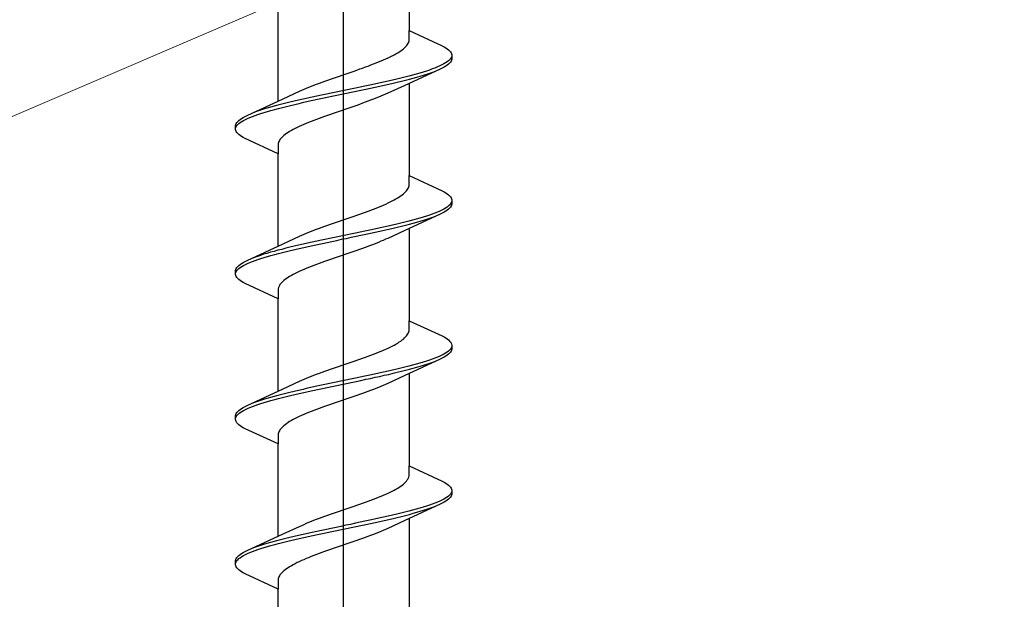
# Model space of a CAD drawing. Extents: x 0 to 990, y 0 to 1603.
# Drawn here: x 267 to 286, y 1056 to 1067 of the extents above; entities that cross this region are included whole.
import ezdxf

# ---------------------------------------------------------------- set-up
doc = ezdxf.new("R2010")
doc.units = 0
doc.layers.add('YKK_13', color=4, linetype='CONTINUOUS', lineweight=30)
doc.layers.add('YSS_K', color=3, linetype='CONTINUOUS', lineweight=13)

msp = doc.modelspace()

# ---------------------------------------------------------------- linework, layer by layer
at = {"layer": 'YKK_13', "linetype": 'ByBlock', "lineweight": -2}
msp.add_line((273.62, 1001.866), (273.62, 1084.864), dxfattribs=at)
at = {"layer": 'YKK_13', "linetype": 'ByBlock', "lineweight": -2, "ltscale": 3}
for p, q in [((274.895, 1068.434), (274.895, 1066.64)), ((272.345, 1065.269), (272.345, 1067.063)), ((274.895, 1066.461), (274.895, 1066.64)), ((274.895, 1066.64), (275.535, 1066.343)), ((274.842, 1066.343), (274.857, 1066.363)), ((274.857, 1066.363), (274.87, 1066.382)), ((274.87, 1066.382), (274.88, 1066.402)), ((274.88, 1066.402), (274.887, 1066.421)), ((274.887, 1066.421), (274.892, 1066.441)), ((274.892, 1066.441), (274.895, 1066.461)), ((274.6, 1066.167), (274.636, 1066.186)), ((274.636, 1066.186), (274.67, 1066.206)), ((274.67, 1066.206), (274.701, 1066.226)), ((274.701, 1066.226), (274.73, 1066.245)), ((274.73, 1066.245), (274.757, 1066.265)), ((274.757, 1066.265), (274.782, 1066.284)), ((274.782, 1066.284), (274.804, 1066.304)), ((274.804, 1066.304), (274.824, 1066.323)), ((274.824, 1066.323), (274.842, 1066.343)), ((275.535, 1066.343), (275.572, 1066.324)), ((275.572, 1066.324), (275.605, 1066.304)), ((275.605, 1066.304), (275.634, 1066.285)), ((275.634, 1066.285), (275.659, 1066.265)), ((275.659, 1066.265), (275.679, 1066.245)), ((275.679, 1066.245), (275.696, 1066.226)), ((275.696, 1066.226), (275.708, 1066.206)), ((275.708, 1066.206), (275.716, 1066.187)), ((275.716, 1066.187), (275.72, 1066.167)), ((274.15, 1065.971), (274.201, 1065.991)), ((274.201, 1065.991), (274.251, 1066.01)), ((274.251, 1066.01), (274.3, 1066.03)), ((274.3, 1066.03), (274.348, 1066.049)), ((274.348, 1066.049), (274.394, 1066.069)), ((274.394, 1066.069), (274.439, 1066.088)), ((274.439, 1066.088), (274.482, 1066.108)), ((274.482, 1066.108), (274.523, 1066.128)), ((274.523, 1066.128), (274.563, 1066.147)), ((274.563, 1066.147), (274.6, 1066.167)), ((275.567, 1065.991), (275.53, 1065.971)), ((275.6, 1066.01), (275.567, 1065.991)), ((275.63, 1066.03), (275.6, 1066.01)), ((275.655, 1066.05), (275.63, 1066.03)), ((275.659, 1065.989), (275.634, 1065.97)), ((275.676, 1066.069), (275.655, 1066.05)), ((275.679, 1066.009), (275.659, 1065.989)), ((275.694, 1066.089), (275.676, 1066.069)), ((275.696, 1066.028), (275.679, 1066.009)), ((275.707, 1066.108), (275.694, 1066.089)), ((275.708, 1066.048), (275.696, 1066.028)), ((275.715, 1066.128), (275.707, 1066.108)), ((275.716, 1066.067), (275.708, 1066.048)), ((275.72, 1066.087), (275.716, 1066.067)), ((275.72, 1066.167), (275.72, 1066.087)), ((273.594, 1065.775), (273.651, 1065.795)), ((273.651, 1065.795), (273.708, 1065.814)), ((273.708, 1065.814), (273.765, 1065.834)), ((273.765, 1065.834), (273.822, 1065.853)), ((273.822, 1065.853), (273.878, 1065.873)), ((273.878, 1065.873), (273.934, 1065.893)), ((273.934, 1065.893), (273.989, 1065.912)), ((273.989, 1065.912), (274.043, 1065.932)), ((274.043, 1065.932), (274.097, 1065.951)), ((274.097, 1065.951), (274.15, 1065.971)), ((275.495, 1065.891), (274.796, 1065.568)), ((275.032, 1065.795), (274.961, 1065.775)), ((275.1, 1065.815), (275.032, 1065.795)), ((275.166, 1065.834), (275.1, 1065.815)), ((275.228, 1065.854), (275.166, 1065.834)), ((275.175, 1065.774), (275.237, 1065.793)), ((275.287, 1065.873), (275.228, 1065.854)), ((275.237, 1065.793), (275.296, 1065.813)), ((275.343, 1065.893), (275.287, 1065.873)), ((275.296, 1065.813), (275.351, 1065.832)), ((275.395, 1065.912), (275.343, 1065.893)), ((275.351, 1065.832), (275.402, 1065.852)), ((275.443, 1065.932), (275.395, 1065.912)), ((275.488, 1065.952), (275.443, 1065.932)), ((275.53, 1065.971), (275.488, 1065.952)), ((275.535, 1065.911), (275.495, 1065.891)), ((275.572, 1065.93), (275.535, 1065.911)), ((275.605, 1065.95), (275.572, 1065.93)), ((275.634, 1065.97), (275.605, 1065.95)), ((273.043, 1065.579), (273.095, 1065.599)), ((273.095, 1065.599), (273.148, 1065.618)), ((273.148, 1065.618), (273.201, 1065.638)), ((273.201, 1065.638), (273.256, 1065.658)), ((273.256, 1065.658), (273.311, 1065.677)), ((273.311, 1065.677), (273.367, 1065.697)), ((273.367, 1065.697), (273.423, 1065.716)), ((273.423, 1065.716), (273.48, 1065.736)), ((273.48, 1065.736), (273.537, 1065.756)), ((273.537, 1065.756), (273.594, 1065.775)), ((274.217, 1065.599), (274.126, 1065.58)), ((274.307, 1065.619), (274.217, 1065.599)), ((274.396, 1065.638), (274.307, 1065.619)), ((274.482, 1065.658), (274.396, 1065.638)), ((274.409, 1065.578), (274.495, 1065.597)), ((274.567, 1065.677), (274.482, 1065.658)), ((274.495, 1065.597), (274.58, 1065.617)), ((274.651, 1065.697), (274.567, 1065.677)), ((274.58, 1065.617), (274.663, 1065.637)), ((274.732, 1065.717), (274.651, 1065.697)), ((274.663, 1065.637), (274.744, 1065.656)), ((274.81, 1065.736), (274.732, 1065.717)), ((274.744, 1065.656), (274.822, 1065.676)), ((274.887, 1065.756), (274.81, 1065.736)), ((274.822, 1065.676), (274.898, 1065.695)), ((274.961, 1065.775), (274.887, 1065.756)), ((274.895, 1065.614), (274.895, 1063.82)), ((274.898, 1065.695), (274.972, 1065.715)), ((274.972, 1065.715), (275.043, 1065.735)), ((275.043, 1065.735), (275.11, 1065.754)), ((275.11, 1065.754), (275.175, 1065.774)), ((272.444, 1065.315), (272.762, 1065.462)), ((272.762, 1065.462), (272.805, 1065.481)), ((272.805, 1065.481), (272.85, 1065.501)), ((272.85, 1065.501), (272.896, 1065.521)), ((272.896, 1065.521), (272.944, 1065.54)), ((272.944, 1065.54), (272.993, 1065.56)), ((272.993, 1065.56), (273.043, 1065.579)), ((273.378, 1065.423), (273.285, 1065.403)), ((273.472, 1065.442), (273.378, 1065.423)), ((273.566, 1065.462), (273.472, 1065.442)), ((273.66, 1065.482), (273.566, 1065.462)), ((273.58, 1065.402), (273.674, 1065.421)), ((273.754, 1065.501), (273.66, 1065.482)), ((273.674, 1065.421), (273.769, 1065.441)), ((273.848, 1065.521), (273.754, 1065.501)), ((273.769, 1065.441), (273.862, 1065.46)), ((273.942, 1065.54), (273.848, 1065.521)), ((273.862, 1065.46), (273.956, 1065.48)), ((274.035, 1065.56), (273.942, 1065.54)), ((273.956, 1065.48), (274.048, 1065.5)), ((274.126, 1065.58), (274.035, 1065.56)), ((274.048, 1065.5), (274.14, 1065.519)), ((274.14, 1065.519), (274.231, 1065.539)), ((274.231, 1065.539), (274.321, 1065.558)), ((274.321, 1065.558), (274.409, 1065.578)), ((274.479, 1065.421), (274.436, 1065.402)), ((274.796, 1065.568), (274.479, 1065.421)), ((271.746, 1064.992), (272.444, 1065.315)), ((272.497, 1065.227), (272.418, 1065.207)), ((272.577, 1065.247), (272.497, 1065.227)), ((272.66, 1065.266), (272.577, 1065.247)), ((272.745, 1065.286), (272.66, 1065.266)), ((272.673, 1065.206), (272.758, 1065.225)), ((272.832, 1065.305), (272.745, 1065.286)), ((272.758, 1065.225), (272.845, 1065.245)), ((272.92, 1065.325), (272.832, 1065.305)), ((272.845, 1065.245), (272.933, 1065.265)), ((273.009, 1065.345), (272.92, 1065.325)), ((272.933, 1065.265), (273.023, 1065.284)), ((273.1, 1065.364), (273.009, 1065.345)), ((273.023, 1065.284), (273.114, 1065.304)), ((273.192, 1065.384), (273.1, 1065.364)), ((273.114, 1065.304), (273.206, 1065.323)), ((273.285, 1065.403), (273.192, 1065.384)), ((273.206, 1065.323), (273.299, 1065.343)), ((273.299, 1065.343), (273.392, 1065.362)), ((273.392, 1065.362), (273.486, 1065.382)), ((273.486, 1065.382), (273.58, 1065.402)), ((273.985, 1065.226), (273.929, 1065.206)), ((274.039, 1065.245), (273.985, 1065.226)), ((274.093, 1065.265), (274.039, 1065.245)), ((274.145, 1065.284), (274.093, 1065.265)), ((274.197, 1065.304), (274.145, 1065.284)), ((274.247, 1065.323), (274.197, 1065.304)), ((274.297, 1065.343), (274.247, 1065.323)), ((274.344, 1065.363), (274.297, 1065.343)), ((274.391, 1065.382), (274.344, 1065.363)), ((274.436, 1065.402), (274.391, 1065.382)), ((271.89, 1065.051), (271.838, 1065.031)), ((271.945, 1065.07), (271.89, 1065.051)), ((272.003, 1065.09), (271.945, 1065.07)), ((271.953, 1065.01), (272.012, 1065.03)), ((272.065, 1065.11), (272.003, 1065.09)), ((272.012, 1065.03), (272.075, 1065.049)), ((272.13, 1065.129), (272.065, 1065.11)), ((272.075, 1065.049), (272.14, 1065.069)), ((272.198, 1065.149), (272.13, 1065.129)), ((272.14, 1065.069), (272.208, 1065.088)), ((272.269, 1065.168), (272.198, 1065.149)), ((272.208, 1065.088), (272.28, 1065.108)), ((272.342, 1065.188), (272.269, 1065.168)), ((272.28, 1065.108), (272.353, 1065.127)), ((272.418, 1065.207), (272.342, 1065.188)), ((272.353, 1065.127), (272.43, 1065.147)), ((272.43, 1065.147), (272.509, 1065.167)), ((272.509, 1065.167), (272.59, 1065.186)), ((272.59, 1065.186), (272.673, 1065.206)), ((273.418, 1065.03), (273.362, 1065.01)), ((273.475, 1065.049), (273.418, 1065.03)), ((273.532, 1065.069), (273.475, 1065.049)), ((273.589, 1065.088), (273.532, 1065.069)), ((273.646, 1065.108), (273.589, 1065.088)), ((273.704, 1065.128), (273.646, 1065.108)), ((273.761, 1065.147), (273.704, 1065.128)), ((273.817, 1065.167), (273.761, 1065.147)), ((273.874, 1065.186), (273.817, 1065.167)), ((273.929, 1065.206), (273.874, 1065.186)), ((271.524, 1064.816), (271.532, 1064.835)), ((271.532, 1064.835), (271.545, 1064.855)), ((271.545, 1064.855), (271.561, 1064.875)), ((271.561, 1064.875), (271.582, 1064.894)), ((271.564, 1064.814), (271.585, 1064.834)), ((271.582, 1064.894), (271.607, 1064.914)), ((271.585, 1064.834), (271.611, 1064.853)), ((271.607, 1064.914), (271.635, 1064.933)), ((271.611, 1064.853), (271.64, 1064.873)), ((271.635, 1064.933), (271.668, 1064.953)), ((271.64, 1064.873), (271.673, 1064.892)), ((271.668, 1064.953), (271.705, 1064.972)), ((271.673, 1064.892), (271.711, 1064.912)), ((271.705, 1064.972), (271.746, 1064.992)), ((271.711, 1064.912), (271.752, 1064.932)), ((271.752, 1064.932), (271.797, 1064.951)), ((271.797, 1064.951), (271.846, 1064.971)), ((271.846, 1064.971), (271.898, 1064.99)), ((271.898, 1064.99), (271.953, 1065.01)), ((272.892, 1064.834), (272.846, 1064.814)), ((272.94, 1064.853), (272.892, 1064.834)), ((272.989, 1064.873), (272.94, 1064.853)), ((273.039, 1064.893), (272.989, 1064.873)), ((273.091, 1064.912), (273.039, 1064.893)), ((273.143, 1064.932), (273.091, 1064.912)), ((273.197, 1064.951), (273.143, 1064.932)), ((273.251, 1064.971), (273.197, 1064.951)), ((273.306, 1064.991), (273.251, 1064.971)), ((273.362, 1065.01), (273.306, 1064.991)), ((271.52, 1064.796), (271.524, 1064.816)), ((271.52, 1064.716), (271.52, 1064.796)), ((271.524, 1064.697), (271.52, 1064.716)), ((271.532, 1064.677), (271.524, 1064.697)), ((271.525, 1064.755), (271.534, 1064.775)), ((271.545, 1064.657), (271.532, 1064.677)), ((271.534, 1064.775), (271.547, 1064.795)), ((271.561, 1064.638), (271.545, 1064.657)), ((271.547, 1064.795), (271.564, 1064.814)), ((272.51, 1064.638), (272.483, 1064.618)), ((272.539, 1064.658), (272.51, 1064.638)), ((272.571, 1064.677), (272.539, 1064.658)), ((272.604, 1064.697), (272.571, 1064.677)), ((272.64, 1064.716), (272.604, 1064.697)), ((272.678, 1064.736), (272.64, 1064.716)), ((272.717, 1064.756), (272.678, 1064.736)), ((272.758, 1064.775), (272.717, 1064.756)), ((272.801, 1064.795), (272.758, 1064.775)), ((272.846, 1064.814), (272.801, 1064.795)), ((271.582, 1064.618), (271.561, 1064.638)), ((271.607, 1064.599), (271.582, 1064.618)), ((271.635, 1064.579), (271.607, 1064.599)), ((271.668, 1064.56), (271.635, 1064.579)), ((271.705, 1064.54), (271.668, 1064.56)), ((272.345, 1064.243), (271.705, 1064.54)), ((272.353, 1064.462), (272.348, 1064.442)), ((272.361, 1064.481), (272.353, 1064.462)), ((272.371, 1064.501), (272.361, 1064.481)), ((272.383, 1064.521), (272.371, 1064.501)), ((272.398, 1064.54), (272.383, 1064.521)), ((272.416, 1064.56), (272.398, 1064.54)), ((272.436, 1064.579), (272.416, 1064.56)), ((272.458, 1064.599), (272.436, 1064.579)), ((272.483, 1064.618), (272.458, 1064.599)), ((272.348, 1064.442), (272.345, 1064.423)), ((272.345, 1064.423), (272.345, 1064.243)), ((272.345, 1062.449), (272.345, 1064.243)), ((274.895, 1063.641), (274.895, 1063.82)), ((274.895, 1063.82), (275.535, 1063.523)), ((274.804, 1063.484), (274.824, 1063.503)), ((274.824, 1063.503), (274.842, 1063.523)), ((274.842, 1063.523), (274.857, 1063.543)), ((274.857, 1063.543), (274.87, 1063.562)), ((274.87, 1063.562), (274.88, 1063.582)), ((274.88, 1063.582), (274.887, 1063.601)), ((274.887, 1063.601), (274.892, 1063.621)), ((274.892, 1063.621), (274.895, 1063.641)), ((275.535, 1063.523), (275.572, 1063.504)), ((275.572, 1063.504), (275.605, 1063.484)), ((274.482, 1063.288), (274.523, 1063.308)), ((274.523, 1063.308), (274.563, 1063.327)), ((274.563, 1063.327), (274.6, 1063.347)), ((274.6, 1063.347), (274.636, 1063.366)), ((274.636, 1063.366), (274.67, 1063.386)), ((274.67, 1063.386), (274.701, 1063.406)), ((274.701, 1063.406), (274.73, 1063.425)), ((274.73, 1063.425), (274.757, 1063.445)), ((274.757, 1063.445), (274.782, 1063.464)), ((274.782, 1063.464), (274.804, 1063.484)), ((275.605, 1063.484), (275.634, 1063.465)), ((275.634, 1063.465), (275.659, 1063.445)), ((275.659, 1063.445), (275.679, 1063.425)), ((275.679, 1063.425), (275.696, 1063.406)), ((275.696, 1063.406), (275.708, 1063.386)), ((275.715, 1063.308), (275.707, 1063.288)), ((275.708, 1063.386), (275.716, 1063.367)), ((275.716, 1063.367), (275.72, 1063.347)), ((275.72, 1063.347), (275.72, 1063.267)), ((273.989, 1063.092), (274.043, 1063.112)), ((274.043, 1063.112), (274.097, 1063.131)), ((274.097, 1063.131), (274.15, 1063.151)), ((274.15, 1063.151), (274.201, 1063.171)), ((274.201, 1063.171), (274.251, 1063.19)), ((274.251, 1063.19), (274.3, 1063.21)), ((274.3, 1063.21), (274.348, 1063.229)), ((274.348, 1063.229), (274.394, 1063.249)), ((274.394, 1063.249), (274.439, 1063.268)), ((274.439, 1063.268), (274.482, 1063.288)), ((275.443, 1063.112), (275.395, 1063.092)), ((275.488, 1063.132), (275.443, 1063.112)), ((275.53, 1063.151), (275.488, 1063.132)), ((275.567, 1063.171), (275.53, 1063.151)), ((275.572, 1063.11), (275.535, 1063.091)), ((275.6, 1063.19), (275.567, 1063.171)), ((275.605, 1063.13), (275.572, 1063.11)), ((275.63, 1063.21), (275.6, 1063.19)), ((275.634, 1063.15), (275.605, 1063.13)), ((275.655, 1063.23), (275.63, 1063.21)), ((275.659, 1063.169), (275.634, 1063.15)), ((275.676, 1063.249), (275.655, 1063.23)), ((275.679, 1063.189), (275.659, 1063.169)), ((275.694, 1063.269), (275.676, 1063.249)), ((275.696, 1063.208), (275.679, 1063.189)), ((275.707, 1063.288), (275.694, 1063.269)), ((275.708, 1063.228), (275.696, 1063.208)), ((275.716, 1063.247), (275.708, 1063.228)), ((275.72, 1063.267), (275.716, 1063.247)), ((273.423, 1062.896), (273.48, 1062.916)), ((273.48, 1062.916), (273.537, 1062.936)), ((273.537, 1062.936), (273.594, 1062.955)), ((273.594, 1062.955), (273.651, 1062.975)), ((273.651, 1062.975), (273.708, 1062.994)), ((273.708, 1062.994), (273.765, 1063.014)), ((273.765, 1063.014), (273.822, 1063.033)), ((273.822, 1063.033), (273.878, 1063.053)), ((273.878, 1063.053), (273.934, 1063.073)), ((273.934, 1063.073), (273.989, 1063.092)), ((274.81, 1062.916), (274.732, 1062.897)), ((275.495, 1063.071), (274.796, 1062.748)), ((274.887, 1062.936), (274.81, 1062.916)), ((274.961, 1062.955), (274.887, 1062.936)), ((275.032, 1062.975), (274.961, 1062.955)), ((275.1, 1062.995), (275.032, 1062.975)), ((275.043, 1062.915), (275.11, 1062.934)), ((275.166, 1063.014), (275.1, 1062.995)), ((275.11, 1062.934), (275.175, 1062.954)), ((275.228, 1063.034), (275.166, 1063.014)), ((275.175, 1062.954), (275.237, 1062.973)), ((275.287, 1063.053), (275.228, 1063.034)), ((275.237, 1062.973), (275.296, 1062.993)), ((275.343, 1063.073), (275.287, 1063.053)), ((275.296, 1062.993), (275.351, 1063.012)), ((275.395, 1063.092), (275.343, 1063.073)), ((275.351, 1063.012), (275.402, 1063.032)), ((275.535, 1063.091), (275.495, 1063.071)), ((272.944, 1062.72), (272.993, 1062.74)), ((272.993, 1062.74), (273.043, 1062.759)), ((273.043, 1062.759), (273.095, 1062.779)), ((273.095, 1062.779), (273.148, 1062.798)), ((273.148, 1062.798), (273.201, 1062.818)), ((273.201, 1062.818), (273.256, 1062.838)), ((273.256, 1062.838), (273.311, 1062.857)), ((273.311, 1062.857), (273.367, 1062.877)), ((273.367, 1062.877), (273.423, 1062.896)), ((274.035, 1062.74), (273.942, 1062.72)), ((274.126, 1062.76), (274.035, 1062.74)), ((274.217, 1062.779), (274.126, 1062.76)), ((274.307, 1062.799), (274.217, 1062.779)), ((274.231, 1062.719), (274.321, 1062.738)), ((274.396, 1062.818), (274.307, 1062.799)), ((274.321, 1062.738), (274.409, 1062.758)), ((274.482, 1062.838), (274.396, 1062.818)), ((274.409, 1062.758), (274.495, 1062.777)), ((274.796, 1062.748), (274.479, 1062.601)), ((274.567, 1062.857), (274.482, 1062.838)), ((274.495, 1062.777), (274.58, 1062.797)), ((274.651, 1062.877), (274.567, 1062.857)), ((274.58, 1062.797), (274.663, 1062.817)), ((274.732, 1062.897), (274.651, 1062.877)), ((274.663, 1062.817), (274.744, 1062.836)), ((274.744, 1062.836), (274.822, 1062.856)), ((274.822, 1062.856), (274.898, 1062.875)), ((274.895, 1062.794), (274.895, 1061)), ((274.898, 1062.875), (274.972, 1062.895)), ((274.972, 1062.895), (275.043, 1062.915)), ((272.444, 1062.495), (272.762, 1062.642)), ((272.762, 1062.642), (272.805, 1062.661)), ((272.805, 1062.661), (272.85, 1062.681)), ((272.85, 1062.681), (272.896, 1062.701)), ((272.896, 1062.701), (272.944, 1062.72)), ((273.1, 1062.544), (273.009, 1062.525)), ((273.192, 1062.564), (273.1, 1062.544)), ((273.285, 1062.583), (273.192, 1062.564)), ((273.378, 1062.603), (273.285, 1062.583)), ((273.299, 1062.523), (273.392, 1062.542)), ((273.472, 1062.622), (273.378, 1062.603)), ((273.392, 1062.542), (273.486, 1062.562)), ((273.566, 1062.642), (273.472, 1062.622)), ((273.486, 1062.562), (273.58, 1062.582)), ((273.66, 1062.662), (273.566, 1062.642)), ((273.58, 1062.582), (273.674, 1062.601)), ((273.754, 1062.681), (273.66, 1062.662)), ((273.674, 1062.601), (273.769, 1062.621)), ((273.848, 1062.701), (273.754, 1062.681)), ((273.769, 1062.621), (273.862, 1062.64)), ((273.942, 1062.72), (273.848, 1062.701)), ((273.862, 1062.64), (273.956, 1062.66)), ((273.956, 1062.66), (274.048, 1062.68)), ((274.048, 1062.68), (274.14, 1062.699)), ((274.14, 1062.699), (274.231, 1062.719)), ((274.344, 1062.543), (274.297, 1062.523)), ((274.391, 1062.562), (274.344, 1062.543)), ((274.436, 1062.582), (274.391, 1062.562)), ((274.479, 1062.601), (274.436, 1062.582)), ((271.746, 1062.172), (272.444, 1062.495)), ((272.269, 1062.348), (272.198, 1062.329)), ((272.342, 1062.368), (272.269, 1062.348)), ((272.418, 1062.387), (272.342, 1062.368)), ((272.497, 1062.407), (272.418, 1062.387)), ((272.43, 1062.327), (272.509, 1062.347)), ((272.577, 1062.427), (272.497, 1062.407)), ((272.509, 1062.347), (272.59, 1062.366)), ((272.66, 1062.446), (272.577, 1062.427)), ((272.59, 1062.366), (272.673, 1062.386)), ((272.745, 1062.466), (272.66, 1062.446)), ((272.673, 1062.386), (272.758, 1062.405)), ((272.832, 1062.485), (272.745, 1062.466)), ((272.758, 1062.405), (272.845, 1062.425)), ((272.92, 1062.505), (272.832, 1062.485)), ((272.845, 1062.425), (272.933, 1062.445)), ((273.009, 1062.525), (272.92, 1062.505)), ((272.933, 1062.445), (273.023, 1062.464)), ((273.023, 1062.464), (273.114, 1062.484)), ((273.114, 1062.484), (273.206, 1062.503)), ((273.206, 1062.503), (273.299, 1062.523)), ((273.817, 1062.347), (273.761, 1062.327)), ((273.874, 1062.366), (273.817, 1062.347)), ((273.929, 1062.386), (273.874, 1062.366)), ((273.985, 1062.406), (273.929, 1062.386)), ((274.039, 1062.425), (273.985, 1062.406)), ((274.093, 1062.445), (274.039, 1062.425)), ((274.145, 1062.464), (274.093, 1062.445)), ((274.197, 1062.484), (274.145, 1062.464)), ((274.247, 1062.503), (274.197, 1062.484)), ((274.297, 1062.523), (274.247, 1062.503)), ((271.668, 1062.133), (271.705, 1062.152)), ((271.705, 1062.152), (271.746, 1062.172)), ((271.797, 1062.131), (271.846, 1062.151)), ((271.89, 1062.231), (271.838, 1062.211)), ((271.846, 1062.151), (271.898, 1062.17)), ((271.945, 1062.25), (271.89, 1062.231)), ((271.898, 1062.17), (271.953, 1062.19)), ((272.003, 1062.27), (271.945, 1062.25)), ((271.953, 1062.19), (272.012, 1062.21)), ((272.065, 1062.29), (272.003, 1062.27)), ((272.012, 1062.21), (272.075, 1062.229)), ((272.13, 1062.309), (272.065, 1062.29)), ((272.075, 1062.229), (272.14, 1062.249)), ((272.198, 1062.329), (272.13, 1062.309)), ((272.14, 1062.249), (272.208, 1062.268)), ((272.208, 1062.268), (272.28, 1062.288)), ((272.28, 1062.288), (272.353, 1062.307)), ((272.353, 1062.307), (272.43, 1062.327)), ((273.251, 1062.151), (273.197, 1062.131)), ((273.306, 1062.171), (273.251, 1062.151)), ((273.362, 1062.19), (273.306, 1062.171)), ((273.418, 1062.21), (273.362, 1062.19)), ((273.475, 1062.229), (273.418, 1062.21)), ((273.532, 1062.249), (273.475, 1062.229)), ((273.589, 1062.268), (273.532, 1062.249)), ((273.646, 1062.288), (273.589, 1062.268)), ((273.704, 1062.308), (273.646, 1062.288)), ((273.761, 1062.327), (273.704, 1062.308)), ((271.52, 1061.976), (271.524, 1061.996)), ((271.52, 1061.896), (271.52, 1061.976)), ((271.524, 1061.996), (271.532, 1062.015)), ((271.532, 1062.015), (271.545, 1062.035)), ((271.534, 1061.955), (271.547, 1061.975)), ((271.545, 1062.035), (271.561, 1062.055)), ((271.547, 1061.975), (271.564, 1061.994)), ((271.561, 1062.055), (271.582, 1062.074)), ((271.564, 1061.994), (271.585, 1062.014)), ((271.582, 1062.074), (271.607, 1062.094)), ((271.585, 1062.014), (271.611, 1062.033)), ((271.607, 1062.094), (271.635, 1062.113)), ((271.611, 1062.033), (271.64, 1062.053)), ((271.635, 1062.113), (271.668, 1062.133)), ((271.64, 1062.053), (271.673, 1062.072)), ((271.673, 1062.072), (271.711, 1062.092)), ((271.711, 1062.092), (271.752, 1062.112)), ((271.752, 1062.112), (271.797, 1062.131)), ((272.801, 1061.975), (272.758, 1061.955)), ((272.846, 1061.994), (272.801, 1061.975)), ((272.892, 1062.014), (272.846, 1061.994)), ((272.94, 1062.033), (272.892, 1062.014)), ((272.989, 1062.053), (272.94, 1062.033)), ((273.039, 1062.073), (272.989, 1062.053)), ((273.091, 1062.092), (273.039, 1062.073)), ((273.143, 1062.112), (273.091, 1062.092)), ((273.197, 1062.131), (273.143, 1062.112)), ((271.524, 1061.877), (271.52, 1061.896)), ((271.532, 1061.857), (271.524, 1061.877)), ((271.525, 1061.935), (271.534, 1061.955)), ((271.545, 1061.837), (271.532, 1061.857)), ((271.561, 1061.818), (271.545, 1061.837)), ((271.582, 1061.798), (271.561, 1061.818)), ((271.607, 1061.779), (271.582, 1061.798)), ((271.635, 1061.759), (271.607, 1061.779)), ((272.458, 1061.779), (272.436, 1061.759)), ((272.483, 1061.798), (272.458, 1061.779)), ((272.51, 1061.818), (272.483, 1061.798)), ((272.539, 1061.838), (272.51, 1061.818)), ((272.571, 1061.857), (272.539, 1061.838)), ((272.604, 1061.877), (272.571, 1061.857)), ((272.64, 1061.896), (272.604, 1061.877)), ((272.678, 1061.916), (272.64, 1061.896)), ((272.717, 1061.936), (272.678, 1061.916)), ((272.758, 1061.955), (272.717, 1061.936)), ((271.668, 1061.74), (271.635, 1061.759)), ((271.705, 1061.72), (271.668, 1061.74)), ((272.345, 1061.423), (271.705, 1061.72)), ((272.348, 1061.622), (272.345, 1061.603)), ((272.345, 1061.603), (272.345, 1061.423)), ((272.353, 1061.642), (272.348, 1061.622)), ((272.361, 1061.661), (272.353, 1061.642)), ((272.371, 1061.681), (272.361, 1061.661)), ((272.383, 1061.701), (272.371, 1061.681)), ((272.398, 1061.72), (272.383, 1061.701)), ((272.416, 1061.74), (272.398, 1061.72)), ((272.436, 1061.759), (272.416, 1061.74)), ((272.345, 1059.629), (272.345, 1061.423)), ((274.892, 1060.801), (274.895, 1060.821)), ((274.895, 1060.821), (274.895, 1061)), ((274.895, 1061), (275.535, 1060.703)), ((274.73, 1060.605), (274.757, 1060.625)), ((274.757, 1060.625), (274.782, 1060.644)), ((274.782, 1060.644), (274.804, 1060.664)), ((274.804, 1060.664), (274.824, 1060.683)), ((274.824, 1060.683), (274.842, 1060.703)), ((274.842, 1060.703), (274.857, 1060.723)), ((274.857, 1060.723), (274.87, 1060.742)), ((274.87, 1060.742), (274.88, 1060.762)), ((274.88, 1060.762), (274.887, 1060.781)), ((274.887, 1060.781), (274.892, 1060.801)), ((275.535, 1060.703), (275.572, 1060.684)), ((275.572, 1060.684), (275.605, 1060.664)), ((275.605, 1060.664), (275.634, 1060.645)), ((275.634, 1060.645), (275.659, 1060.625)), ((275.659, 1060.625), (275.679, 1060.605)), ((274.348, 1060.409), (274.394, 1060.429)), ((274.394, 1060.429), (274.439, 1060.448)), ((274.439, 1060.448), (274.482, 1060.468)), ((274.482, 1060.468), (274.523, 1060.488)), ((274.523, 1060.488), (274.563, 1060.507)), ((274.563, 1060.507), (274.6, 1060.527)), ((274.6, 1060.527), (274.636, 1060.546)), ((274.636, 1060.546), (274.67, 1060.566)), ((274.67, 1060.566), (274.701, 1060.586)), ((274.701, 1060.586), (274.73, 1060.605)), ((275.676, 1060.429), (275.655, 1060.41)), ((275.694, 1060.449), (275.676, 1060.429)), ((275.679, 1060.605), (275.696, 1060.586)), ((275.707, 1060.468), (275.694, 1060.449)), ((275.696, 1060.586), (275.708, 1060.566)), ((275.715, 1060.488), (275.707, 1060.468)), ((275.708, 1060.566), (275.716, 1060.547)), ((275.716, 1060.547), (275.72, 1060.527)), ((275.72, 1060.447), (275.716, 1060.427)), ((275.72, 1060.527), (275.72, 1060.447)), ((273.878, 1060.233), (273.934, 1060.253)), ((273.934, 1060.253), (273.989, 1060.272)), ((273.989, 1060.272), (274.043, 1060.292)), ((274.043, 1060.292), (274.097, 1060.311)), ((274.097, 1060.311), (274.15, 1060.331)), ((274.15, 1060.331), (274.201, 1060.351)), ((274.201, 1060.351), (274.251, 1060.37)), ((274.251, 1060.37), (274.3, 1060.39)), ((274.3, 1060.39), (274.348, 1060.409)), ((275.495, 1060.251), (274.796, 1059.928)), ((275.343, 1060.253), (275.287, 1060.233)), ((275.395, 1060.272), (275.343, 1060.253)), ((275.443, 1060.292), (275.395, 1060.272)), ((275.488, 1060.312), (275.443, 1060.292)), ((275.53, 1060.331), (275.488, 1060.312)), ((275.535, 1060.271), (275.495, 1060.251)), ((275.567, 1060.351), (275.53, 1060.331)), ((275.572, 1060.29), (275.535, 1060.271)), ((275.6, 1060.37), (275.567, 1060.351)), ((275.605, 1060.31), (275.572, 1060.29)), ((275.63, 1060.39), (275.6, 1060.37)), ((275.634, 1060.33), (275.605, 1060.31)), ((275.655, 1060.41), (275.63, 1060.39)), ((275.659, 1060.349), (275.634, 1060.33)), ((275.679, 1060.369), (275.659, 1060.349)), ((275.696, 1060.388), (275.679, 1060.369)), ((275.708, 1060.408), (275.696, 1060.388)), ((275.716, 1060.427), (275.708, 1060.408)), ((273.311, 1060.037), (273.367, 1060.057)), ((273.367, 1060.057), (273.423, 1060.076)), ((273.423, 1060.076), (273.48, 1060.096)), ((273.48, 1060.096), (273.537, 1060.116)), ((273.537, 1060.116), (273.594, 1060.135)), ((273.594, 1060.135), (273.651, 1060.155)), ((273.651, 1060.155), (273.708, 1060.174)), ((273.708, 1060.174), (273.765, 1060.194)), ((273.765, 1060.194), (273.822, 1060.213)), ((273.822, 1060.213), (273.878, 1060.233)), ((274.651, 1060.057), (274.567, 1060.037)), ((274.732, 1060.077), (274.651, 1060.057)), ((274.81, 1060.096), (274.732, 1060.077)), ((274.887, 1060.116), (274.81, 1060.096)), ((274.822, 1060.036), (274.898, 1060.055)), ((274.961, 1060.135), (274.887, 1060.116)), ((274.898, 1060.055), (274.972, 1060.075)), ((275.032, 1060.155), (274.961, 1060.135)), ((274.972, 1060.075), (275.043, 1060.095)), ((275.1, 1060.175), (275.032, 1060.155)), ((275.043, 1060.095), (275.11, 1060.114)), ((275.166, 1060.194), (275.1, 1060.175)), ((275.11, 1060.114), (275.175, 1060.134)), ((275.228, 1060.214), (275.166, 1060.194)), ((275.175, 1060.134), (275.237, 1060.153)), ((275.287, 1060.233), (275.228, 1060.214)), ((275.237, 1060.153), (275.296, 1060.173)), ((275.296, 1060.173), (275.351, 1060.192)), ((275.351, 1060.192), (275.402, 1060.212)), ((272.805, 1059.841), (272.85, 1059.861)), ((272.85, 1059.861), (272.896, 1059.881)), ((272.896, 1059.881), (272.944, 1059.9)), ((272.944, 1059.9), (272.993, 1059.92)), ((272.993, 1059.92), (273.043, 1059.939)), ((273.043, 1059.939), (273.095, 1059.959)), ((273.095, 1059.959), (273.148, 1059.978)), ((273.148, 1059.978), (273.201, 1059.998)), ((273.201, 1059.998), (273.256, 1060.018)), ((273.256, 1060.018), (273.311, 1060.037)), ((273.754, 1059.861), (273.66, 1059.842)), ((273.848, 1059.881), (273.754, 1059.861)), ((273.942, 1059.9), (273.848, 1059.881)), ((274.035, 1059.92), (273.942, 1059.9)), ((273.956, 1059.84), (274.048, 1059.86)), ((274.126, 1059.94), (274.035, 1059.92)), ((274.048, 1059.86), (274.14, 1059.879)), ((274.217, 1059.959), (274.126, 1059.94)), ((274.14, 1059.879), (274.231, 1059.899)), ((274.307, 1059.979), (274.217, 1059.959)), ((274.231, 1059.899), (274.321, 1059.918)), ((274.396, 1059.998), (274.307, 1059.979)), ((274.321, 1059.918), (274.409, 1059.938)), ((274.482, 1060.018), (274.396, 1059.998)), ((274.409, 1059.938), (274.495, 1059.957)), ((274.796, 1059.928), (274.479, 1059.781)), ((274.567, 1060.037), (274.482, 1060.018)), ((274.495, 1059.957), (274.58, 1059.977)), ((274.58, 1059.977), (274.663, 1059.997)), ((274.663, 1059.997), (274.744, 1060.016)), ((274.744, 1060.016), (274.822, 1060.036)), ((274.895, 1059.974), (274.895, 1058.18)), ((271.746, 1059.352), (272.444, 1059.675)), ((272.444, 1059.675), (272.762, 1059.822)), ((272.832, 1059.665), (272.745, 1059.646)), ((272.762, 1059.822), (272.805, 1059.841)), ((272.92, 1059.685), (272.832, 1059.665)), ((273.009, 1059.705), (272.92, 1059.685)), ((273.1, 1059.724), (273.009, 1059.705)), ((273.023, 1059.644), (273.114, 1059.664)), ((273.192, 1059.744), (273.1, 1059.724)), ((273.114, 1059.664), (273.206, 1059.683)), ((273.285, 1059.763), (273.192, 1059.744)), ((273.206, 1059.683), (273.299, 1059.703)), ((273.378, 1059.783), (273.285, 1059.763)), ((273.299, 1059.703), (273.392, 1059.722)), ((273.472, 1059.802), (273.378, 1059.783)), ((273.392, 1059.722), (273.486, 1059.742)), ((273.566, 1059.822), (273.472, 1059.802)), ((273.486, 1059.742), (273.58, 1059.762)), ((273.66, 1059.842), (273.566, 1059.822)), ((273.58, 1059.762), (273.674, 1059.781)), ((273.674, 1059.781), (273.769, 1059.801)), ((273.769, 1059.801), (273.862, 1059.82)), ((273.862, 1059.82), (273.956, 1059.84)), ((274.197, 1059.664), (274.145, 1059.644)), ((274.247, 1059.683), (274.197, 1059.664)), ((274.297, 1059.703), (274.247, 1059.683)), ((274.344, 1059.723), (274.297, 1059.703)), ((274.391, 1059.742), (274.344, 1059.723)), ((274.436, 1059.762), (274.391, 1059.742)), ((274.479, 1059.781), (274.436, 1059.762)), ((272.13, 1059.489), (272.065, 1059.47)), ((272.198, 1059.509), (272.13, 1059.489)), ((272.269, 1059.528), (272.198, 1059.509)), ((272.342, 1059.548), (272.269, 1059.528)), ((272.28, 1059.468), (272.353, 1059.487)), ((272.418, 1059.567), (272.342, 1059.548)), ((272.353, 1059.487), (272.43, 1059.507)), ((272.497, 1059.587), (272.418, 1059.567)), ((272.43, 1059.507), (272.509, 1059.527)), ((272.577, 1059.607), (272.497, 1059.587)), ((272.509, 1059.527), (272.59, 1059.546)), ((272.66, 1059.626), (272.577, 1059.607)), ((272.59, 1059.546), (272.673, 1059.566)), ((272.745, 1059.646), (272.66, 1059.626)), ((272.673, 1059.566), (272.758, 1059.585)), ((272.758, 1059.585), (272.845, 1059.605)), ((272.845, 1059.605), (272.933, 1059.625)), ((272.933, 1059.625), (273.023, 1059.644)), ((273.704, 1059.488), (273.646, 1059.468)), ((273.761, 1059.507), (273.704, 1059.488)), ((273.817, 1059.527), (273.761, 1059.507)), ((273.874, 1059.546), (273.817, 1059.527)), ((273.929, 1059.566), (273.874, 1059.546)), ((273.985, 1059.586), (273.929, 1059.566)), ((274.039, 1059.605), (273.985, 1059.586)), ((274.093, 1059.625), (274.039, 1059.605)), ((274.145, 1059.644), (274.093, 1059.625)), ((271.607, 1059.274), (271.635, 1059.293)), ((271.635, 1059.293), (271.668, 1059.313)), ((271.668, 1059.313), (271.705, 1059.332)), ((271.705, 1059.332), (271.746, 1059.352)), ((271.711, 1059.272), (271.752, 1059.292)), ((271.752, 1059.292), (271.797, 1059.311)), ((271.797, 1059.311), (271.846, 1059.331)), ((271.89, 1059.411), (271.838, 1059.391)), ((271.846, 1059.331), (271.898, 1059.35)), ((271.945, 1059.43), (271.89, 1059.411)), ((271.898, 1059.35), (271.953, 1059.37)), ((272.003, 1059.45), (271.945, 1059.43)), ((271.953, 1059.37), (272.012, 1059.39)), ((272.065, 1059.47), (272.003, 1059.45)), ((272.012, 1059.39), (272.075, 1059.409)), ((272.075, 1059.409), (272.14, 1059.429)), ((272.14, 1059.429), (272.208, 1059.448)), ((272.208, 1059.448), (272.28, 1059.468)), ((273.143, 1059.292), (273.091, 1059.272)), ((273.197, 1059.311), (273.143, 1059.292)), ((273.251, 1059.331), (273.197, 1059.311)), ((273.306, 1059.351), (273.251, 1059.331)), ((273.362, 1059.37), (273.306, 1059.351)), ((273.418, 1059.39), (273.362, 1059.37)), ((273.475, 1059.409), (273.418, 1059.39)), ((273.532, 1059.429), (273.475, 1059.409)), ((273.589, 1059.448), (273.532, 1059.429)), ((273.646, 1059.468), (273.589, 1059.448)), ((271.52, 1059.156), (271.524, 1059.176)), ((271.52, 1059.076), (271.52, 1059.156)), ((271.524, 1059.176), (271.532, 1059.195)), ((271.525, 1059.115), (271.534, 1059.135)), ((271.532, 1059.195), (271.545, 1059.215)), ((271.534, 1059.135), (271.547, 1059.155)), ((271.545, 1059.215), (271.561, 1059.235)), ((271.547, 1059.155), (271.564, 1059.174)), ((271.561, 1059.235), (271.582, 1059.254)), ((271.564, 1059.174), (271.585, 1059.194)), ((271.582, 1059.254), (271.607, 1059.274)), ((271.585, 1059.194), (271.611, 1059.213)), ((271.611, 1059.213), (271.64, 1059.233)), ((271.64, 1059.233), (271.673, 1059.252)), ((271.673, 1059.252), (271.711, 1059.272)), ((272.678, 1059.096), (272.64, 1059.076)), ((272.717, 1059.116), (272.678, 1059.096)), ((272.758, 1059.135), (272.717, 1059.116)), ((272.801, 1059.155), (272.758, 1059.135)), ((272.846, 1059.174), (272.801, 1059.155)), ((272.892, 1059.194), (272.846, 1059.174)), ((272.94, 1059.213), (272.892, 1059.194)), ((272.989, 1059.233), (272.94, 1059.213)), ((273.039, 1059.253), (272.989, 1059.233)), ((273.091, 1059.272), (273.039, 1059.253)), ((271.524, 1059.057), (271.52, 1059.076)), ((271.532, 1059.037), (271.524, 1059.057)), ((271.545, 1059.017), (271.532, 1059.037)), ((271.561, 1058.998), (271.545, 1059.017)), ((271.582, 1058.978), (271.561, 1058.998)), ((271.607, 1058.959), (271.582, 1058.978)), ((271.635, 1058.939), (271.607, 1058.959)), ((271.668, 1058.92), (271.635, 1058.939)), ((271.705, 1058.9), (271.668, 1058.92)), ((272.345, 1058.603), (271.705, 1058.9)), ((272.398, 1058.9), (272.383, 1058.881)), ((272.416, 1058.92), (272.398, 1058.9)), ((272.436, 1058.939), (272.416, 1058.92)), ((272.458, 1058.959), (272.436, 1058.939)), ((272.483, 1058.978), (272.458, 1058.959)), ((272.51, 1058.998), (272.483, 1058.978)), ((272.539, 1059.018), (272.51, 1058.998)), ((272.571, 1059.037), (272.539, 1059.018)), ((272.604, 1059.057), (272.571, 1059.037)), ((272.64, 1059.076), (272.604, 1059.057)), ((272.348, 1058.802), (272.345, 1058.783)), ((272.345, 1058.783), (272.345, 1058.603)), ((272.353, 1058.822), (272.348, 1058.802)), ((272.361, 1058.841), (272.353, 1058.822)), ((272.371, 1058.861), (272.361, 1058.841)), ((272.383, 1058.881), (272.371, 1058.861)), ((272.345, 1056.809), (272.345, 1058.603)), ((274.895, 1058.001), (274.895, 1058.18)), ((274.895, 1058.18), (275.535, 1057.883)), ((274.87, 1057.922), (274.88, 1057.942)), ((274.88, 1057.942), (274.887, 1057.961)), ((274.887, 1057.961), (274.892, 1057.981)), ((274.892, 1057.981), (274.895, 1058.001)), ((274.67, 1057.746), (274.701, 1057.766)), ((274.701, 1057.766), (274.73, 1057.785)), ((274.73, 1057.785), (274.757, 1057.805)), ((274.757, 1057.805), (274.782, 1057.824)), ((274.782, 1057.824), (274.804, 1057.844)), ((274.804, 1057.844), (274.824, 1057.863)), ((274.824, 1057.863), (274.842, 1057.883)), ((274.842, 1057.883), (274.857, 1057.903)), ((274.857, 1057.903), (274.87, 1057.922)), ((275.535, 1057.883), (275.572, 1057.864)), ((275.572, 1057.864), (275.605, 1057.844)), ((275.605, 1057.844), (275.634, 1057.825)), ((275.634, 1057.825), (275.659, 1057.805)), ((275.659, 1057.805), (275.679, 1057.785)), ((275.679, 1057.785), (275.696, 1057.766)), ((275.696, 1057.766), (275.708, 1057.746)), ((274.251, 1057.55), (274.3, 1057.57)), ((274.3, 1057.57), (274.348, 1057.589)), ((274.348, 1057.589), (274.394, 1057.609)), ((274.394, 1057.609), (274.439, 1057.628)), ((274.439, 1057.628), (274.482, 1057.648)), ((274.482, 1057.648), (274.523, 1057.668)), ((274.523, 1057.668), (274.563, 1057.687)), ((274.563, 1057.687), (274.6, 1057.707)), ((274.6, 1057.707), (274.636, 1057.726)), ((274.636, 1057.726), (274.67, 1057.746)), ((275.63, 1057.57), (275.6, 1057.55)), ((275.655, 1057.59), (275.63, 1057.57)), ((275.676, 1057.609), (275.655, 1057.59)), ((275.694, 1057.629), (275.676, 1057.609)), ((275.696, 1057.568), (275.679, 1057.549)), ((275.707, 1057.648), (275.694, 1057.629)), ((275.708, 1057.588), (275.696, 1057.568)), ((275.715, 1057.668), (275.707, 1057.648)), ((275.708, 1057.746), (275.716, 1057.727)), ((275.716, 1057.607), (275.708, 1057.588)), ((275.716, 1057.727), (275.72, 1057.707)), ((275.72, 1057.627), (275.716, 1057.607)), ((275.72, 1057.707), (275.72, 1057.627)), ((273.708, 1057.354), (273.765, 1057.374)), ((273.765, 1057.374), (273.822, 1057.393)), ((273.822, 1057.393), (273.878, 1057.413)), ((273.878, 1057.413), (273.934, 1057.433)), ((273.934, 1057.433), (273.989, 1057.452)), ((273.989, 1057.452), (274.043, 1057.472)), ((274.043, 1057.472), (274.097, 1057.491)), ((274.097, 1057.491), (274.15, 1057.511)), ((274.15, 1057.511), (274.201, 1057.531)), ((274.201, 1057.531), (274.251, 1057.55)), ((275.495, 1057.431), (274.796, 1057.108)), ((275.166, 1057.374), (275.1, 1057.355)), ((275.228, 1057.394), (275.166, 1057.374)), ((275.287, 1057.413), (275.228, 1057.394)), ((275.343, 1057.433), (275.287, 1057.413)), ((275.296, 1057.353), (275.351, 1057.372)), ((275.395, 1057.452), (275.343, 1057.433)), ((275.351, 1057.372), (275.402, 1057.392)), ((275.443, 1057.472), (275.395, 1057.452)), ((275.488, 1057.492), (275.443, 1057.472)), ((275.53, 1057.511), (275.488, 1057.492)), ((275.535, 1057.451), (275.495, 1057.431)), ((275.567, 1057.531), (275.53, 1057.511)), ((275.572, 1057.47), (275.535, 1057.451)), ((275.6, 1057.55), (275.567, 1057.531)), ((275.605, 1057.49), (275.572, 1057.47)), ((275.634, 1057.51), (275.605, 1057.49)), ((275.659, 1057.529), (275.634, 1057.51)), ((275.679, 1057.549), (275.659, 1057.529)), ((273.148, 1057.158), (273.201, 1057.178)), ((273.201, 1057.178), (273.256, 1057.198)), ((273.256, 1057.198), (273.311, 1057.217)), ((273.311, 1057.217), (273.367, 1057.237)), ((273.367, 1057.237), (273.423, 1057.256)), ((273.423, 1057.256), (273.48, 1057.276)), ((273.48, 1057.276), (273.537, 1057.296)), ((273.537, 1057.296), (273.594, 1057.315)), ((273.594, 1057.315), (273.651, 1057.335)), ((273.651, 1057.335), (273.708, 1057.354)), ((274.396, 1057.178), (274.307, 1057.159)), ((274.482, 1057.198), (274.396, 1057.178)), ((274.567, 1057.217), (274.482, 1057.198)), ((274.651, 1057.237), (274.567, 1057.217)), ((274.58, 1057.157), (274.663, 1057.177)), ((274.732, 1057.257), (274.651, 1057.237)), ((274.663, 1057.177), (274.744, 1057.196)), ((274.81, 1057.276), (274.732, 1057.257)), ((274.744, 1057.196), (274.822, 1057.216)), ((274.887, 1057.296), (274.81, 1057.276)), ((274.822, 1057.216), (274.898, 1057.235)), ((274.961, 1057.315), (274.887, 1057.296)), ((274.898, 1057.235), (274.972, 1057.255)), ((275.032, 1057.335), (274.961, 1057.315)), ((274.972, 1057.255), (275.043, 1057.275)), ((275.1, 1057.355), (275.032, 1057.335)), ((275.043, 1057.275), (275.11, 1057.294)), ((275.11, 1057.294), (275.175, 1057.314)), ((275.175, 1057.314), (275.237, 1057.333)), ((275.237, 1057.333), (275.296, 1057.353)), ((272.444, 1056.855), (272.762, 1057.002)), ((272.762, 1057.002), (272.805, 1057.021)), ((272.805, 1057.021), (272.85, 1057.041)), ((272.85, 1057.041), (272.896, 1057.061)), ((272.896, 1057.061), (272.944, 1057.08)), ((272.944, 1057.08), (272.993, 1057.1)), ((272.993, 1057.1), (273.043, 1057.119)), ((273.043, 1057.119), (273.095, 1057.139)), ((273.095, 1057.139), (273.148, 1057.158)), ((273.566, 1057.002), (273.472, 1056.982)), ((273.66, 1057.022), (273.566, 1057.002)), ((273.754, 1057.041), (273.66, 1057.022)), ((273.848, 1057.061), (273.754, 1057.041)), ((273.769, 1056.981), (273.862, 1057)), ((273.942, 1057.08), (273.848, 1057.061)), ((273.862, 1057), (273.956, 1057.02)), ((274.035, 1057.1), (273.942, 1057.08)), ((273.956, 1057.02), (274.048, 1057.04)), ((274.126, 1057.12), (274.035, 1057.1)), ((274.048, 1057.04), (274.14, 1057.059)), ((274.217, 1057.139), (274.126, 1057.12)), ((274.14, 1057.059), (274.231, 1057.079)), ((274.307, 1057.159), (274.217, 1057.139)), ((274.231, 1057.079), (274.321, 1057.098)), ((274.321, 1057.098), (274.409, 1057.118)), ((274.409, 1057.118), (274.495, 1057.137)), ((274.796, 1057.108), (274.479, 1056.961)), ((274.495, 1057.137), (274.58, 1057.157)), ((274.895, 1057.154), (274.895, 1055.36)), ((271.746, 1056.532), (272.444, 1056.855)), ((272.66, 1056.806), (272.577, 1056.787)), ((272.745, 1056.826), (272.66, 1056.806)), ((272.832, 1056.845), (272.745, 1056.826)), ((272.92, 1056.865), (272.832, 1056.845)), ((272.845, 1056.785), (272.933, 1056.805)), ((273.009, 1056.885), (272.92, 1056.865)), ((272.933, 1056.805), (273.023, 1056.824)), ((273.1, 1056.904), (273.009, 1056.885)), ((273.023, 1056.824), (273.114, 1056.844)), ((273.192, 1056.924), (273.1, 1056.904)), ((273.114, 1056.844), (273.206, 1056.863)), ((273.285, 1056.943), (273.192, 1056.924)), ((273.206, 1056.863), (273.299, 1056.883)), ((273.378, 1056.963), (273.285, 1056.943)), ((273.299, 1056.883), (273.392, 1056.902)), ((273.472, 1056.982), (273.378, 1056.963)), ((273.392, 1056.902), (273.486, 1056.922)), ((273.486, 1056.922), (273.58, 1056.942)), ((273.58, 1056.942), (273.674, 1056.961)), ((273.674, 1056.961), (273.769, 1056.981)), ((274.093, 1056.805), (274.039, 1056.785)), ((274.145, 1056.824), (274.093, 1056.805)), ((274.197, 1056.844), (274.145, 1056.824)), ((274.247, 1056.863), (274.197, 1056.844)), ((274.297, 1056.883), (274.247, 1056.863)), ((274.344, 1056.903), (274.297, 1056.883)), ((274.391, 1056.922), (274.344, 1056.903)), ((274.436, 1056.942), (274.391, 1056.922)), ((274.479, 1056.961), (274.436, 1056.942)), ((271.945, 1056.61), (271.89, 1056.591)), ((272.003, 1056.63), (271.945, 1056.61)), ((272.065, 1056.65), (272.003, 1056.63)), ((272.13, 1056.669), (272.065, 1056.65)), ((272.075, 1056.589), (272.14, 1056.609)), ((272.198, 1056.689), (272.13, 1056.669)), ((272.14, 1056.609), (272.208, 1056.628)), ((272.269, 1056.708), (272.198, 1056.689)), ((272.208, 1056.628), (272.28, 1056.648)), ((272.342, 1056.728), (272.269, 1056.708)), ((272.28, 1056.648), (272.353, 1056.667)), ((272.418, 1056.747), (272.342, 1056.728)), ((272.353, 1056.667), (272.43, 1056.687)), ((272.497, 1056.767), (272.418, 1056.747)), ((272.43, 1056.687), (272.509, 1056.707)), ((272.577, 1056.787), (272.497, 1056.767)), ((272.509, 1056.707), (272.59, 1056.726)), ((272.59, 1056.726), (272.673, 1056.746)), ((272.673, 1056.746), (272.758, 1056.765)), ((272.758, 1056.765), (272.845, 1056.785)), ((273.532, 1056.609), (273.475, 1056.589)), ((273.589, 1056.628), (273.532, 1056.609)), ((273.646, 1056.648), (273.589, 1056.628)), ((273.704, 1056.668), (273.646, 1056.648)), ((273.761, 1056.687), (273.704, 1056.668)), ((273.817, 1056.707), (273.761, 1056.687)), ((273.874, 1056.726), (273.817, 1056.707)), ((273.929, 1056.746), (273.874, 1056.726)), ((273.985, 1056.766), (273.929, 1056.746)), ((274.039, 1056.785), (273.985, 1056.766)), ((271.545, 1056.395), (271.561, 1056.415)), ((271.561, 1056.415), (271.582, 1056.434)), ((271.582, 1056.434), (271.607, 1056.454)), ((271.607, 1056.454), (271.635, 1056.473)), ((271.611, 1056.393), (271.64, 1056.413)), ((271.635, 1056.473), (271.668, 1056.493)), ((271.64, 1056.413), (271.673, 1056.432)), ((271.668, 1056.493), (271.705, 1056.512)), ((271.673, 1056.432), (271.711, 1056.452)), ((271.705, 1056.512), (271.746, 1056.532)), ((271.711, 1056.452), (271.752, 1056.472)), ((271.752, 1056.472), (271.797, 1056.491)), ((271.797, 1056.491), (271.846, 1056.511)), ((271.89, 1056.591), (271.838, 1056.571)), ((271.846, 1056.511), (271.898, 1056.53)), ((271.898, 1056.53), (271.953, 1056.55)), ((271.953, 1056.55), (272.012, 1056.57)), ((272.012, 1056.57), (272.075, 1056.589)), ((272.989, 1056.413), (272.94, 1056.393)), ((273.039, 1056.433), (272.989, 1056.413)), ((273.091, 1056.452), (273.039, 1056.433)), ((273.143, 1056.472), (273.091, 1056.452)), ((273.197, 1056.491), (273.143, 1056.472)), ((273.251, 1056.511), (273.197, 1056.491)), ((273.306, 1056.531), (273.251, 1056.511)), ((273.362, 1056.55), (273.306, 1056.531)), ((273.418, 1056.57), (273.362, 1056.55)), ((273.475, 1056.589), (273.418, 1056.57)), ((271.52, 1056.336), (271.524, 1056.356)), ((271.52, 1056.256), (271.52, 1056.336)), ((271.524, 1056.237), (271.52, 1056.256)), ((271.524, 1056.356), (271.532, 1056.375)), ((271.532, 1056.217), (271.524, 1056.237)), ((271.525, 1056.295), (271.534, 1056.315)), ((271.532, 1056.375), (271.545, 1056.395)), ((271.534, 1056.315), (271.547, 1056.335)), ((271.547, 1056.335), (271.564, 1056.354)), ((271.564, 1056.354), (271.585, 1056.374)), ((271.585, 1056.374), (271.611, 1056.393)), ((272.604, 1056.237), (272.571, 1056.217)), ((272.64, 1056.256), (272.604, 1056.237)), ((272.678, 1056.276), (272.64, 1056.256)), ((272.717, 1056.296), (272.678, 1056.276)), ((272.758, 1056.315), (272.717, 1056.296)), ((272.801, 1056.335), (272.758, 1056.315)), ((272.846, 1056.354), (272.801, 1056.335)), ((272.892, 1056.374), (272.846, 1056.354)), ((272.94, 1056.393), (272.892, 1056.374)), ((271.545, 1056.197), (271.532, 1056.217)), ((271.561, 1056.178), (271.545, 1056.197)), ((271.582, 1056.158), (271.561, 1056.178)), ((271.607, 1056.139), (271.582, 1056.158)), ((271.635, 1056.119), (271.607, 1056.139)), ((271.668, 1056.1), (271.635, 1056.119)), ((271.705, 1056.08), (271.668, 1056.1)), ((272.345, 1055.783), (271.705, 1056.08)), ((272.371, 1056.041), (272.361, 1056.021)), ((272.383, 1056.061), (272.371, 1056.041)), ((272.398, 1056.08), (272.383, 1056.061)), ((272.416, 1056.1), (272.398, 1056.08)), ((272.436, 1056.119), (272.416, 1056.1)), ((272.458, 1056.139), (272.436, 1056.119)), ((272.483, 1056.158), (272.458, 1056.139)), ((272.51, 1056.178), (272.483, 1056.158)), ((272.539, 1056.198), (272.51, 1056.178)), ((272.571, 1056.217), (272.539, 1056.198)), ((272.348, 1055.982), (272.345, 1055.963)), ((272.345, 1055.963), (272.345, 1055.783)), ((272.353, 1056.002), (272.348, 1055.982)), ((272.361, 1056.021), (272.353, 1056.002)), ((272.345, 1053.989), (272.345, 1055.783))]:
    msp.add_line(p, q, dxfattribs=at)
at = {"layer": 'YSS_K', "linetype": 'Continuous', "ltscale": 1.5}
msp.add_line((224.922, 1046.864), (329.922, 1091.864), dxfattribs=at)

doc.saveas('drawing.dxf')
